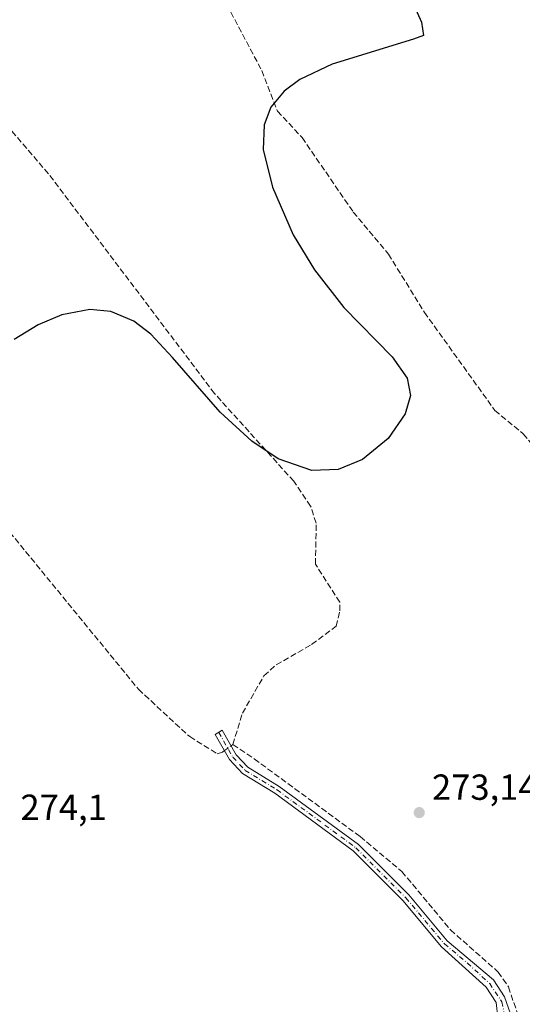
# Model space of a CAD drawing. Units: metres. Extents: x 612039 to 615528, y 4655299 to 4657667.
# Drawn here: x 613773 to 613912, y 4657036 to 4657308 of the extents above; entities that cross this region are included whole.
import ezdxf

# ---------------------------------------------------------------- set-up
doc = ezdxf.new("R2010")
doc.units = ezdxf.units.M
doc.header["$MEASUREMENT"] = 0
doc.linetypes.add('DGN Style 3', pattern=[2.307223458686699, 1.648016756204785, -0.6592067024819142])
doc.linetypes.add('DGN Style 4', pattern=[2.6384748266838614, 1.318413404963828, -0.6592067024819142, 0.001648016756204785, -0.6592067024819142])
for name, color, linetype, lineweight in [('Camino Cxs', 7, 'Continuous', 0), ('Camino eje', 30, 'DGN Style 4', 13), ('Comarca CxS', 21, 'Continuous', 0), ('Comunidad Autónoma CxS', 142, 'Continuous', 0), ('Corriente artificial lineal', 4, 'DGN Style 3', 13), ('Corriente artificial lineal oculto', 135, 'DGN Style 4', 13), ('Curva de nivel maestra', 30, 'Continuous', 30), ('Municipio CxS', 4, 'Continuous', 0), ('Provincia CxS', 1, 'Continuous', 0), ('Punto de cota en terreno', 7, 'Continuous', 0), ('Rótulo de punto de cota en terreno', 7, 'Continuous', 0), ('Vegetación y arbolados urbanos CxS', 151, 'Continuous', 0)]:
    doc.layers.add(name, color=color, linetype=linetype, lineweight=lineweight)
doc.styles.add('Style-Arial', font='txt')

# ---------------------------------------------------------------- blocks, each defined once
blk = doc.blocks.new('5PATER')
at = {"layer": 'Vegetación y arbolados urbanos CxS', "linetype": 'Continuous', "lineweight": 0}
h = blk.add_hatch(color=51, dxfattribs=at)
edge = h.paths.add_edge_path()
edge.add_ellipse((0, 0), major_axis=(-0.1095731443231308, -0.1110710700762829), ratio=0.9994222409660322, start_angle=0, end_angle=360)

msp = doc.modelspace()

# ---------------------------------------------------------------- linework, layer by layer
at = {"layer": 'Camino Cxs', "color": 7, "linetype": 'Continuous', "lineweight": 0}
msp.add_polyline3d([(613909.1700999998, 4657029.280099999, 272.1836999999941), (613904.8037, 4657028.583699999, 272.263300000006), (613904.9791000001, 4657032.449100001, 272.6923999999999), (613904.5028999997, 4657036.6295, 273.0688999999985), (613901.7512999997, 4657040.915899999, 273.5066999999981), (613889.4101, 4657052.0801, 274.1135999999969), (613878.7401000002, 4657064.880100001, 274.1679000000004), (613865.0201000003, 4657078.5801, 274.2093000000023), (613843.3501000004, 4657094.5101, 274.0528000000049), (613834.4401000004, 4657099.950099999, 274.1843999999983), (613830.8800999997, 4657103.8101, 274.3800999999949), (613826.9001000002, 4657110.7601, 274.578800000003), (613828.8501000004, 4657111.880100001, 274.6647999999986), (613832.7100999998, 4657105.1501, 274.4026000000013), (613835.8800999997, 4657101.700099999, 274.1174000000028), (613844.6101000002, 4657096.380100001, 273.9095999999991), (613866.4901000002, 4657080.290100001, 274.1429000000062), (613880.4001000002, 4657066.4001, 274.1239999999962), (613891.0100999996, 4657053.670100001, 274.0396999999939), (613903.7801000001, 4657042.970100001, 273.3524000000034), (613906.8400999998, 4657038.2301, 272.8769000000029), (613908.4901000002, 4657033.530099999, 272.4640000000072)], close=True, dxfattribs=at)
msp.add_polyline3d([(613904.8037, 4657028.583699999, 272.263300000006), (613904.9791000001, 4657032.449100001, 272.6923999999999), (613904.5028999997, 4657036.6295, 273.0688999999985), (613901.7512999997, 4657040.915899999, 273.5066999999981), (613889.4101, 4657052.0801, 274.1135999999969), (613878.7401000002, 4657064.880100001, 274.1679000000004), (613865.0201000003, 4657078.5801, 274.2093000000023), (613843.3501000004, 4657094.5101, 274.0528000000049), (613834.4401000004, 4657099.950099999, 274.1843999999983), (613830.8800999997, 4657103.8101, 274.3800999999949), (613826.9001000002, 4657110.7601, 274.578800000003), (613828.8501000004, 4657111.880100001, 274.6647999999986), (613832.7100999998, 4657105.1501, 274.4026000000013), (613835.8800999997, 4657101.700099999, 274.1174000000028), (613844.6101000002, 4657096.380100001, 273.9095999999991), (613866.4901000002, 4657080.290100001, 274.1429000000062), (613880.4001000002, 4657066.4001, 274.1239999999962), (613891.0100999996, 4657053.670100001, 274.0396999999939), (613903.7801000001, 4657042.970100001, 273.3524000000034), (613906.8400999998, 4657038.2301, 272.8769000000029), (613908.4901000002, 4657033.530099999, 272.4640000000072), (613909.1700999998, 4657029.280099999, 272.1836999999941)], dxfattribs=at)
at = {"layer": 'Camino eje', "color": 30, "linetype": 'DGN Style 4', "lineweight": 13}
msp.add_polyline3d([(613827.8750999998, 4657111.3201, 274.6055999999954), (613831.7950999998, 4657104.4801, 274.4061999999976), (613835.1601, 4657100.825099999, 274.1612000000023), (613843.9801000003, 4657095.4451, 273.9902000000002), (613865.7550999997, 4657079.4351, 274.1867000000057), (613879.5701000001, 4657065.640100001, 274.1536999999953), (613890.2100999998, 4657052.8751, 274.0896999999969), (613896.5450999998, 4657047.5701, 273.9600000000065), (613902.7037000004, 4657041.9213, 273.3978000000061), (613906.0497000003, 4657036.8969, 272.8772000000026), (613906.7783000004, 4657033.5075, 272.5029000000068), (613907.0428999999, 4657031.0733, 272.2926000000007), (613907.3563000001, 4657027.024700001, 272.0464999999967)], dxfattribs=at)
at = {"layer": 'Comarca CxS', "color": 21, "linetype": 'Continuous', "lineweight": 0}
msp.add_3dface([(615524.0900008514, 4655354.179983464), (612075.5000008254, 4655298.669983462), (612038.9000008265, 4657611.729983436), (615486.3900008507, 4657667.239983437)], dxfattribs=at)
at = {"layer": 'Comunidad Autónoma CxS', "color": 142, "linetype": 'Continuous', "lineweight": 0}
msp.add_3dface([(615524.0900008514, 4655354.179983464), (612075.5000008254, 4655298.669983462), (612038.9000008265, 4657611.729983436), (615486.3900008507, 4657667.239983437)], dxfattribs=at)
at = {"layer": 'Corriente artificial lineal', "color": 4, "linetype": 'DGN Style 3', "lineweight": 13}
for points in [[(613831.3084000006, 4657107.593900001, 274.4095999999991), (613831.7901, 4657107.940099999, 274.4189000000042), (613834.4101, 4657116.620100001, 274.3496000000014), (613840.3701, 4657126.9301, 274.4302000000025), (613843.7600999996, 4657129.960100001, 274.4253000000026), (613853.5500999996, 4657135.5801, 274.476800000004), (613860.3000999996, 4657140.6501, 274.422900000005), (613861.3201000001, 4657144.890100001, 274.5494000000036), (613861.3101000005, 4657147.2601, 274.5564000000013), (613854.6201, 4657157.770099999, 274.5236000000005), (613854.7901, 4657169.130100001, 274.646900000007), (613853.2701000003, 4657173.860099999, 274.8561999999947), (613848.6201, 4657180.690099999, 274.9475999999996), (613826.7401000002, 4657204.950099999, 275.0298000000039), (613780.8601000002, 4657265.6801, 275.4784999999974), (613767.8501000004, 4657280.880100001, 275.6198000000004), (613742.7100999998, 4657319.950099999, 276.9795000000013)], [(613827.9700999996, 4657316.470100001, 275.6493999999948), (613839.7701000003, 4657294.1801, 275.421199999997), (613844.0800999999, 4657283.0001, 275.1269999999931), (613850.9101, 4657275.6801, 274.9716999999946), (613865.0201000003, 4657255.100099999, 274.7060000000056), (613874.7600999996, 4657243.460100001, 274.7915000000066), (613884.6801000005, 4657227.380100001, 274.4285999999993), (613904.1300999997, 4657200.290100001, 273.9591999999975), (613911.9901000002, 4657193.800100001, 273.8448000000063), (613916.6901000004, 4657188.140100001, 273.695000000007), (613940.3400999998, 4657138.0601, 273.0320999999968), (613948.2200999996, 4657129.6801, 272.9076000000059), (613969.0100999996, 4657104.520099999, 272.7811999999976), (613981.0701000001, 4657090.6601, 272.406799999997), (613985.5301000001, 4657088.850099999, 272.133600000001), (613990.8000999996, 4657089.2601, 272.0132000000012), (613995.1201, 4657090.3201, 271.8365000000049), (613999.6401000004, 4657092.710100001, 272.0722999999998), (614007.6001000004, 4657101.2301, 272.107999999993), (614018.9301000005, 4657110.4101, 272.0228000000061), (614032.8201000001, 4657120.690099999, 272.1686999999947), (614049.4987000005, 4657131.4671, 271.9156999999978), (614049.5100999996, 4657131.470100001, 271.915599999993)], [(613762.8800999997, 4657175.5701, 274.5967999999993), (613805.7401000002, 4657123.210100001, 274.2694999999949), (613819.8800999997, 4657110.130100001, 274.3301000000066), (613827.4301000005, 4657105.4301, 274.315499999997), (613828.9101, 4657105.870100001, 274.3491000000067), (613829.4699999997, 4657106.272500001, 274.3654999999999)], [(613831.7901, 4657107.940099999, 274.4189000000042), (613837.6801000005, 4657104.0001, 273.7109999999957), (613866.9501, 4657082.5101, 273.6598999999987), (613878.4501, 4657072.880100001, 273.7883000000002), (613891.8901000004, 4657056.7301, 273.6913999999961), (613905.0701000001, 4657045.0801, 273.3965999999928), (613907.8601000002, 4657041.0101, 273.2125999999989), (613911.1101000002, 4657031.540100001, 272.4634999999981), (613911.1135, 4657031.5262, 272.462400000004)]]:
    msp.add_polyline3d(points, dxfattribs=at)
at = {"layer": 'Corriente artificial lineal oculto', "color": 135, "linetype": 'DGN Style 4', "lineweight": 13, "extrusion": (-0.01581370052227516, -0.01136652733978591, 0.9998103464817845), "elevation": -62367.72771536896, "flags": 128}
msp.add_lwpolyline([(-3423331.191837232, 3215950.76834358), (-3423331.191837232, 3215953.032798775)], dxfattribs=at)
at = {"layer": 'Curva de nivel maestra', "color": 30, "linetype": 'Continuous', "lineweight": 30, "elevation": 275, "flags": 128}
msp.add_lwpolyline([(613880.3300000001, 4657315.690099999), (613883.8700000001, 4657307.520099999), (613884.4100000003, 4657303.9001), (613881.6399999997, 4657302.9001), (613859.2199999997, 4657295.940099999), (613850.3200000003, 4657291.690099999), (613845.9600000001, 4657288.530099999), (613842.29, 4657284.110099999), (613840.4400000004, 4657279.170100001), (613840.2000000002, 4657272.4001), (613842.6900000004, 4657261.9301), (613848.4600000001, 4657248.800100001), (613854.3099999996, 4657239.120100001), (613862.4500000002, 4657228.7301), (613875.7599999999, 4657215.0701), (613879.9500000002, 4657209.1801), (613880.8300000001, 4657204.440099999), (613879.4000000004, 4657199.290100001), (613874.7100000001, 4657192.520099999), (613867.6100000005, 4657186.690099999), (613860.8499999996, 4657183.940099999), (613853.5999999996, 4657183.6601), (613844.3300000001, 4657186.870100001), (613837.0099999999, 4657191.800100001), (613828.3099999996, 4657199.8201), (613815.1100000005, 4657214.880100001), (613809.1299999999, 4657221.3301), (613804.4400000004, 4657224.9801), (613798.0499999998, 4657227.600099999), (613792.3300000001, 4657228.120100001), (613784.54, 4657226.7301), (613777.9900000002, 4657223.960100001), (613771.4000000004, 4657219.870100001)], dxfattribs=at)
at = {"layer": 'Municipio CxS', "color": 4, "linetype": 'Continuous', "lineweight": 0}
msp.add_3dface([(615524.0900008514, 4655354.179983464), (612075.5000008254, 4655298.669983462), (612038.9000008265, 4657611.729983436), (615486.3900008507, 4657667.239983437)], dxfattribs=at)
at = {"layer": 'Provincia CxS', "color": 1, "linetype": 'Continuous', "lineweight": 0}
msp.add_3dface([(615524.0900008514, 4655354.179983464), (612075.5000008254, 4655298.669983462), (612038.9000008265, 4657611.729983436), (615486.3900008507, 4657667.239983437)], dxfattribs=at)

# ---------------------------------------------------------------- block references
at = {"layer": 'Punto de cota en terreno', "color": 7, "linetype": 'Continuous', "lineweight": 0, "xscale": 10, "yscale": 10, "zscale": 10}
msp.add_blockref('5PATER', (613883.25, 4657089.15, 273.1399999999995), dxfattribs=at)

# ---------------------------------------------------------------- texts
at = {"layer": 'Rótulo de punto de cota en terreno', "color": 7, "linetype": 'Continuous', "lineweight": 0, "style": 'Style-Arial'}
for s, p in [('273,14', (613886.7778000003, 4657092.677800001)), ('274,1', (613773.1277999999, 4657087.117799999))]:
    msp.add_text(s, height=7.000000000000002, dxfattribs=at).set_placement(p)

doc.saveas('drawing.dxf')
